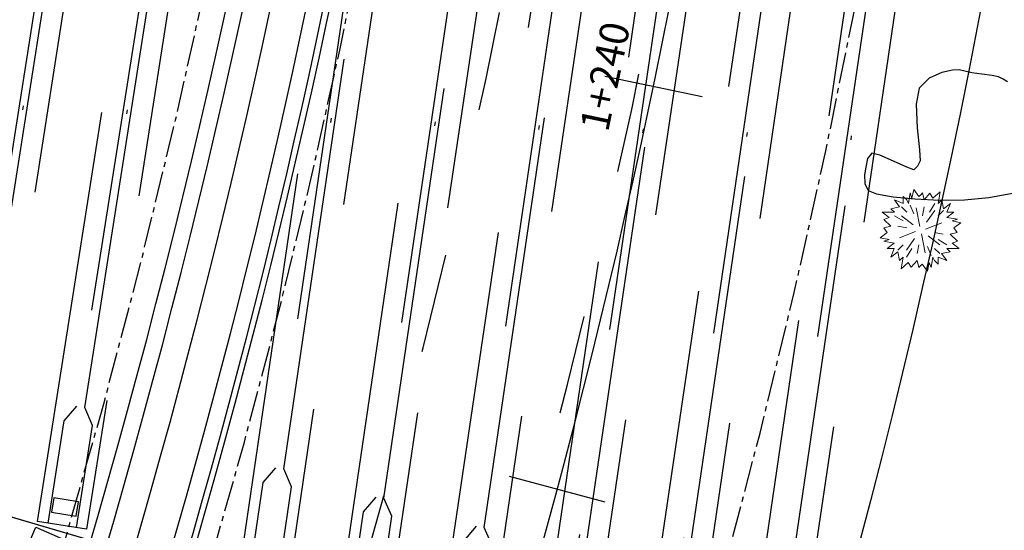
# Model space of a CAD drawing. Units: metres. Extents: x 267212 to 281926, y 8663308 to 8668514.
# Drawn here: x 269790 to 269814, y 8666035 to 8666047 of the extents above; entities that cross this region are included whole.
import ezdxf

# ---------------------------------------------------------------- set-up
doc = ezdxf.new("R2010")
doc.units = ezdxf.units.M
for name, pattern in [('ACAD_ISO03W100', [30, 12, -18]), ('CENTER2', [1.125, 0.75, -0.125, 0.125, -0.125]), ('DASHDOT', [25.4, 12.7, -6.35, 0, -6.35]), ('DASHED', [0.75, 0.5, -0.25])]:
    doc.linetypes.add(name, pattern=pattern)
for name, color, linetype in [('0 EJE MUROS STAROSA', 252, 'Continuous'), ('0 SANTA ROSA', 252, 'Continuous'), ('00_Árboles', 7, 'Continuous'), ('01_PTO', 7, 'Continuous'), ('04_ALI', 7, 'Continuous'), ('05_PERF', 7, 'Continuous'), ('bordes', 7, 'Continuous'), ('C-ROAD-CNTR', 1, 'CENTER2'), ('C-ROAD-STAN-MAJR', 11, 'Continuous'), ('C-ROAD-STAN-MINR', 11, 'Continuous'), ('ENCOFRADO', 3, 'Continuous'), ('Muros Medio Jersey', 2, 'Continuous'), ('Señalizacion', 252, 'Continuous')]:
    doc.layers.add(name, color=color, linetype=linetype)
for name, color, linetype, true_color in [('02_TIN Mn', 7, 'Continuous', 0x757500), ('Borde de pista proy', 7, 'Continuous', 0xb3b3b3), ('SOMBRA DE LOSA', 7, 'Continuous', 0x87c4c4), ('SOMBRA NUBE', 7, 'Continuous', 0xb3b3b3)]:
    doc.layers.add(name, color=color, linetype=linetype, true_color=true_color)
doc.layers.add('PLANTAS', color=64, linetype='Continuous', lineweight=5)
doc.styles.add('DATOS-02', font='romand.shx')

# ---------------------------------------------------------------- blocks, each defined once
blk = doc.blocks.new('ARBUST~5')
at = {"layer": 'PLANTAS'}
for p, q in [((-0.04871503003803923, 0.1843103827868759), (-0.03871503003804833, 0.2343103827868731)), ((-0.03871503003804833, 0.2343103827868731), (-0.008715030038047189, 0.194310382786874)), ((-0.1487150300380335, 0.1743103827868779), (-0.0987150300380506, 0.1543103827868748)), ((-0.1187150300380324, 0.1343103827868717), (-0.1487150300380335, 0.1743103827868779)), ((-0.0987150300380506, 0.1543103827868748), (-0.0987150300380506, 0.194310382786874)), ((-0.0987150300380506, 0.194310382786874), (-0.07871503003804037, 0.1743103827868779)), ((-0.07871503003804037, 0.1743103827868779), (-0.06871503003804946, 0.1543103827868748)), ((-0.06871503003804946, 0.1543103827868748), (-0.05871503003805856, 0.21431038278687)), ((-0.05871503003805856, 0.21431038278687), (-0.04871503003803923, 0.1843103827868759)), ((-0.008715030038047189, 0.194310382786874), (0.001284969961943716, 0.2043103827868791)), ((0.001284969961943716, 0.2043103827868791), (0.01128496996196304, 0.21431038278687)), ((0.01128496996196304, 0.21431038278687), (0.02128496996195395, 0.1743103827868779)), ((0.02128496996195395, 0.1743103827868779), (0.05440996996196645, 0.2124353827868717)), ((0.07128496996196532, 0.1843103827868759), (0.05440996996196645, 0.2124353827868717)), ((0.07128496996196532, 0.1843103827868759), (0.1119099699619426, 0.2211853827868779)), ((0.1012849699619665, 0.1543103827868748), (0.1119099699619426, 0.2211853827868779)), ((0.1012849699619665, 0.1543103827868748), (0.1212849699619483, 0.1743103827868779)), ((0.1212849699619483, 0.1743103827868779), (0.1312849699619676, 0.1243103827868737)), ((-0.1687150300380438, 0.1243103827868737), (-0.1187150300380324, 0.1343103827868717)), ((-0.1487150300380335, 0.1043103827868705), (-0.1687150300380438, 0.1243103827868737)), ((-0.1087150300380415, 0.1343103827868717), (-0.07871503003804037, 0.1043103827868705)), ((-0.05871503003805856, 0.1443103827868768), (-0.03871503003804833, 0.09431038278687964)), ((-0.02434003003804719, 0.1293103827868762), (-0.003715030038051736, 0.02243538278687396)), ((0.01128496996196304, 0.08431038278687453), (0.02128496996195395, 0.1343103827868717)), ((0.08128496996195622, 0.1143103827868757), (0.03503496996194144, 0.04743538278687964)), ((0.08128496996195622, 0.1543103827868748), (0.05128496996195508, 0.1043103827868705)), ((0.1312849699619676, 0.1143103827868757), (0.1012849699619665, 0.08431038278687453)), ((0.1312849699619676, 0.1243103827868737), (0.1712849699619596, 0.1543103827868748)), ((0.1712849699619596, 0.1543103827868748), (0.1512849699619494, 0.1043103827868705)), ((-0.1787150300380347, 0.07431038278686941), (-0.2187150300380551, 0.1043103827868705)), ((-0.1487150300380335, 0.1043103827868705), (-0.2180900300380415, 0.1043103827868705)), ((-0.1687150300380438, 0.02431038278687225), (-0.2099650300380347, 0.06306038278687964)), ((-0.1787150300380347, 0.07431038278686941), (-0.2093400300380495, 0.06306038278687964)), ((-0.1487150300380335, 0.08431038278687453), (-0.0987150300380506, 0.05431038278687339)), ((-0.1087150300380415, 0.08431038278687453), (-0.04246503003804492, 0.03243538278687907)), ((0.1912849699619414, 0.1043103827868705), (0.1512849699619494, 0.07431038278686941)), ((0.1512849699619494, 0.1043103827868705), (0.1912849699619414, 0.1043103827868705)), ((0.1512849699619494, 0.07431038278686941), (0.2112849699619517, 0.0643103827868785)), ((0.2112849699619517, 0.0643103827868785), (0.1812849699619505, 0.05431038278687339)), ((-0.2087150300380358, 0.01431038278687424), (-0.1687150300380438, 0.02431038278687225)), ((-0.1893400300380392, -0.0119396172131232), (-0.2087150300380358, 0.01431038278687424)), ((-0.07871503003804037, 0.01431038278687424), (-0.1287150300380517, 0.02431038278687225)), ((0.1212849699619483, 0.04431038278687538), (0.02940996996196077, 0.00743538278687339)), ((0.1812849699619505, 0.05431038278687339), (0.2312849699619619, 0.04431038278687538)), ((0.2312849699619619, 0.04431038278687538), (0.1912849699619414, 0.01431038278687424)), ((0.1912849699619414, 0.01431038278687424), (0.2100349699619528, -0.0119396172131232)), ((-0.2293400300380313, -0.04193961721312434), (-0.1893400300380392, -0.0119396172131232)), ((-0.1793400300380483, -0.05193961721312945), (-0.2293400300380313, -0.04193961721312434)), ((-0.2093400300380495, -0.06193961721312036), (-0.1793400300380483, -0.05193961721312945)), ((-0.1193400300380461, -0.04193961721312434), (-0.02746503003805856, -0.005064617213129452)), ((-0.07934003003805401, -0.1119396172131246), (-0.03309003003803923, -0.04506461721312149)), ((0.0262849699619494, -0.1269396172131252), (0.005659969961953948, -0.02006461721313002)), ((0.1106599699619437, -0.08193961721313059), (0.04440996996194713, -0.03006461721312093)), ((0.08065996996194258, -0.0119396172131232), (0.1306599699619539, -0.02193961721312832)), ((0.1506599699619642, -0.08193961721313059), (0.1006599699619528, -0.05193961721312945)), ((0.2106599699619665, -0.0119396172131232), (0.170659969961946, -0.02193961721312832)), ((0.170659969961946, -0.02193961721312832), (0.2119099699619653, -0.06068961721312149)), ((-0.1493400300380472, -0.07193961721312547), (-0.2093400300380495, -0.06193961721312036)), ((-0.1893400300380392, -0.1019396172131266), (-0.1493400300380472, -0.07193961721312547)), ((-0.1493400300380472, -0.1019396172131266), (-0.1893400300380392, -0.1019396172131266)), ((-0.1693400300380574, -0.1519396172131238), (-0.1493400300380472, -0.1019396172131266)), ((-0.129340030038037, -0.1119396172131246), (-0.09934003003803582, -0.08193961721313059)), ((-0.07934003003805401, -0.1519396172131238), (-0.04934003003805287, -0.1019396172131266)), ((-0.00934003003803241, -0.08193961721313059), (-0.01934003003805174, -0.1319396172131277)), ((0.06065996996196077, -0.1419396172131258), (0.04065996996195054, -0.0919396172131215)), ((0.1106599699619437, -0.1319396172131277), (0.08065996996194258, -0.1019396172131266)), ((0.1506599699619642, -0.1019396172131266), (0.2200349699619437, -0.1019396172131266)), ((0.1506599699619642, -0.1019396172131266), (0.170659969961946, -0.1219396172131226)), ((0.1806599699619653, -0.07193961721312547), (0.2112849699619517, -0.06068961721312149)), ((0.1806599699619653, -0.07193961721312547), (0.2206599699619574, -0.1019396172131266)), ((-0.129340030038037, -0.1219396172131226), (-0.1693400300380574, -0.1519396172131238)), ((-0.1193400300380461, -0.1719396172131269), (-0.129340030038037, -0.1219396172131226)), ((-0.09934003003803582, -0.1519396172131238), (-0.1193400300380461, -0.1719396172131269)), ((-0.09934003003803582, -0.1519396172131238), (-0.1099650300380404, -0.2188146172131269)), ((0.07065996996195167, -0.1519396172131238), (0.06065996996196077, -0.211939617213126)), ((0.08065996996194258, -0.1719396172131269), (0.07065996996195167, -0.1519396172131238)), ((0.1506599699619642, -0.1719396172131269), (0.1006599699619528, -0.1519396172131238)), ((0.1006599699619528, -0.1519396172131238), (0.1006599699619528, -0.19193961721313)), ((0.170659969961946, -0.1219396172131226), (0.120659969961963, -0.1319396172131277)), ((0.120659969961963, -0.1319396172131277), (0.1506599699619642, -0.1719396172131269)), ((-0.06934003003803468, -0.1819396172131249), (-0.1099650300380404, -0.2188146172131269)), ((-0.06934003003803468, -0.1819396172131249), (-0.05246503003803582, -0.2100646172131277)), ((-0.01934003003805174, -0.1719396172131269), (-0.05246503003803582, -0.2100646172131277)), ((-0.00934003003803241, -0.211939617213126), (-0.01934003003805174, -0.1719396172131269)), ((0.0006599699619584953, -0.2019396172131209), (-0.00934003003803241, -0.211939617213126)), ((0.0106599699619494, -0.19193961721313), (0.0006599699619584953, -0.2019396172131209)), ((0.04065996996195054, -0.2319396172131221), (0.0106599699619494, -0.19193961721313)), ((0.05065996996194144, -0.1819396172131249), (0.04065996996195054, -0.2319396172131221)), ((0.06065996996196077, -0.211939617213126), (0.05065996996194144, -0.1819396172131249)), ((0.1006599699619528, -0.19193961721313), (0.08065996996194258, -0.1719396172131269))]:
    blk.add_line(p, q, dxfattribs=at)
blk = doc.blocks.new('AeccTickLine')
at = {"color": 3}
blk.add_line((0, -2), (0, 2), dxfattribs=at)
blk = doc.blocks.new('VIA_VIADUCTO')
at = {"color": 1, "flags": 128}
blk.add_lwpolyline([(187.6145088557073, -2028.83193030332, -0.09087822356349533), (167.6511381236296, -2093.721381242482, -0.09087822356349533)], format="xyb", dxfattribs=at)
at = {"color": 4, "flags": 128}
for points in [[(191.3884390270748, -2029.27628496082, -0.09035340261780306), (171.206451975559, -2095.120158802772, -0.09035340261780306)], [(191.7856948345872, -2029.323059135294, -0.09087822356349508), (171.3770583982523, -2095.659813110553, -0.09087822356349508)]]:
    blk.add_lwpolyline(points, format="xyb", dxfattribs=at)
at = {"layer": 'bordes', "color": 4}
for points in [[(158.0398104191991, -2076.815692896023, 0.07615580360641892), (171.7491398714483, -2026.747315814719, 0.00203561353922504)], [(158.4051633836934, -2076.978533957154, 0.0761558036045271), (172.1464866035967, -2026.79331118986, 0.002035613539000947)], [(-596.286838293541, -3298.23870415115), (-336.6303433659486, -2827.913037421182, 0.05051606807815331), (-305.6336288073799, -2755.306624965742), (-302.8929025557591, -2747.64079037495), (-300.3050463275285, -2739.896955834702), (-300.2737059423234, -2739.800135847181), (-299.217470412259, -2736.647152373567), (-298.104325286462, -2733.499141944572, -0.07526997581815636), (-272.3941467841505, -2679.489472171292), (-270.6526003975887, -2676.640599075705), (-268.8713115052087, -2673.832762137055), (-260.1067779919249, -2660.323655374348), (115.0050585118006, -2143.29858445935, 0.0006956742859831535), (120.8828247248312, -2135.173367185518, 0.001387659923223518), (123.8139790741843, -2131.085684707388, 0.002781446014814304), (128.6633568528341, -2124.202439552173, 0.003468575130110375), (132.4844662193209, -2118.632123319432, 0.004867204674132787), (136.9792076253798, -2111.839771231636, 0.005549557391747464), (140.7980075042578, -2105.799112157896, 0.006952969389998079), (144.933354165405, -2098.880603132769, 0.007630624096269982), (148.5175574891618, -2092.466525468975, 0.009038758926008259), (152.2029464596417, -2085.32206915319, 0.009711792494032577), (155.3825968429446, -2078.545900657773, 0.07616477309219806), (170.3423993228935, -2023.91444934532, 0.009711792504200137)], [(-595.9366596581842, -3298.43203010248), (-336.2801647307933, -2828.106363372877, 0.05051084761821633), (-305.2542296317406, -2755.433600926772), (-302.5148476277827, -2747.771526206285), (-299.9250700232224, -2740.021942188963), (-299.8937746611191, -2739.925261292607), (-298.8392434854759, -2736.777365509421), (-297.7241484265542, -2733.623840607703, -0.07529309242234251), (-272.0576503859484, -2679.70593088679), (-270.3130532750511, -2676.852067325264), (-268.5346386902384, -2674.04876114428), (-259.7768901909585, -2660.550112379715), (115.3288227218436, -2143.533481748775, 0.0006956742860020848), (121.2072413294809, -2135.407362626866, 0.001387659923367377), (124.13968949829, -2131.317875834182, 0.002781446014790229), (128.991630366887, -2124.43099260889, 0.00346857513001974), (132.8158790377784, -2118.856099978089, 0.004867204674410881), (137.3149178893655, -2112.057253686711, 0.005549557391514423), (141.1384623402846, -2106.009089548141, 0.006952969390658184), (145.279516361712, -2099.081032007933, 0.007630624095867276), (148.8696749790106, -2092.656297104433, 0.009038758925468236), (152.5616933642887, -2085.49898907356, 0.009711792495004267), (155.7479439995368, -2078.708754749969, 0.07616477309393098), (170.7397460546927, -2023.960444722325, 0.009711792503080815)]]:
    blk.add_lwpolyline(points, format="xyb", dxfattribs=at)
at = {"layer": 'C-ROAD-CNTR', "color": 0, "linetype": 'CENTER2', "lineweight": -3, "flags": 128}
for points in [[(-807.0546630636672, -3678.769039928913), (-337.1556113186525, -2827.623048493639, 0.05052391379273913), (-306.2027302040951, -2755.11616839096), (-303.4599849476945, -2747.444686625153), (-300.8750107839005, -2739.709476301447), (-300.8436028640135, -2739.612447679043), (-299.7848108024918, -2736.451832666993), (-298.674584837514, -2733.312077719718, -0.07523543093446844), (-272.8989003599854, -2679.164798785001), (-271.1619210814824, -2676.323396699503), (-269.3763207277516, -2673.508763624355), (-260.6016096933163, -2659.983969865367), (114.5194121967652, -2142.946238525212), (115.9408350486192, -2140.986761491746), (117.3630364782875, -2139.02442147024), (118.7851620485308, -2137.058600667864), (120.2063527919818, -2135.088681390509), (121.625744406716, -2133.114047182724), (123.0424664542661, -2131.134083950892), (124.4556415629922, -2129.148181129247), (125.8643846383202, -2127.155732832849), (127.2678020851454, -2125.156139047816), (128.6649910411215, -2123.148806830868), (130.0550386270043, -2121.133151531219), (131.4370212146896, -2119.108598029241), (132.8100037169643, -2117.074582003057), (134.173038900597, -2115.030551228672), (135.5251667274279, -2112.975966878235), (136.8654137247358, -2110.91030488722), (138.1927923889598, -2108.833057297394), (139.506300626439, -2106.743733691052), (140.8049212329206, -2104.641862589866), (142.0876214168384, -2102.526992950588), (143.3533523685765, -2100.398695634678), (144.6010488801403, -2098.256564952433), (145.8296290184953, -2096.100220218301), (147.0379938567639, -2093.929307343438), (148.225027265551, -2091.743500472978), (149.3895957712666, -2089.54250363633), (150.5305484816781, -2087.326052449644), (151.6467170871329, -2085.093915838748), (152.7369159371592, -2082.845897799358), (153.7999421998975, -2080.581839183345), (154.8345761080272, -2078.301619520411, 0.07616477309083475), (169.7463792252238, -2023.845456279814), (170.0177672845311, -2021.356236008927), (170.2564904764295, -2018.866457406431), (170.4636597788776, -2016.376638231799), (170.640391300316, -2013.887254338712), (170.7878051422886, -2011.398741105571), (170.9070243511233, -2008.911494906992), (170.9991739555844, -2006.425874572247), (171.0653800869477, -2003.942202886567), (171.106769179285, -2001.460768077523), (171.1244672453031, -1998.981825314462), (171.1195992263383, -1996.505598222837), (171.0932884108042, -1994.032280391082), (171.046655920276, -1991.562036879361), (170.9808202579152, -1989.095005728304), (170.8968969170819, -1986.63129946962), (170.7959980460582, -1984.171006621793), (170.6792321658577, -1981.714193191379), (170.5477039380348, -1979.26090416126), (170.4025139784208, -1976.81116499193), (170.2447587140487, -1974.364983059466), (170.0755302804755, -1971.922349171713), (169.8959164540865, -1969.48323899135), (169.7070006196736, -1967.047614501789), (169.5098617662443, -1964.615425460041), (169.305574510654, -1962.186610806733), (169.0952091448125, -1959.761100104079), (168.8798317027977, -1957.338814947754), (168.6605040462455, -1954.919670375064), (168.4382839633618, -1952.503576254472), (168.2142252796912, -1950.090438676998), (167.9893779763952, -1947.680161334574), (106.8041072643246, -1292.309607230127), (106.1114892863552, -1281.125565906987), (105.9703342712601, -1278.755732608959), (105.8386857872247, -1276.385652514175, -0.01158179693219349), (104.1384429012542, -1248.965345324948), (103.9762869690894, -1246.59715689905), (103.8235952348332, -1244.22803895548), (103.129248766927, -1233.044104810804), (92.92342846427346, -901.4124961383641, 0.0320793987912549), (85.55761974136112, -824.0304755810648), (48.90783966018353, -595.5306574329734), (47.47969120071502, -584.4165721368045), (47.18266936729196, -582.0611926279962), (46.89511713548563, -579.7049403749406, -0.0230056784463993), (41.17599610117031, -525.4557709209621), (40.96725647448329, -523.0912792552263), (40.76796084921807, -520.7256774753332), (39.82907552004326, -509.2591296583414), (13.782034483389, 0.7039357218891382)], [(-254.5063008742708, -2676.181795711912), (-254.353996042395, -2675.968120379373), (-253.6642319745151, -2675.004659190774), (-252.9719919141498, -2674.041367251426), (-252.277560083603, -2673.07804425247), (-251.5812207413255, -2672.114487932995), (-250.8832583586336, -2671.150494333357), (-250.1839577988139, -2670.185858050361), (-249.4836044984404, -2669.220372501761), (129.8088252815651, -2146.393860790879), (131.2299236845574, -2144.434684040025), (132.6512918916414, -2142.473346563056), (134.072076814191, -2140.509231584147), (135.4914217494661, -2138.541723094881), (136.908465579676, -2136.570206968114), (138.3223419755814, -2134.594072094187), (139.7321786054526, -2132.612711526453), (141.1370963540976, -2130.625523619354), (142.5362085531815, -2128.631913224235), (143.9286202257499, -2126.631292844191), (145.3134273480391, -2124.623083870858), (146.6897161299712, -2122.60671777837), (148.0565623192233, -2120.581637389958), (149.4130305290455, -2118.547298129648), (150.7581735955901, -2116.503169320524), (152.0910319647519, -2114.448735497892), (153.410633114283, -2112.383497748524), (154.71599101217, -2110.3069750797), (156.0061056157574, -2108.218705821782), (157.2799624143518, -2106.118249043822), (158.5365320184501, -2104.00518601574), (159.774769799842, -2101.879121694714), (160.9936155853211, -2099.739686222747), (162.1919934073812, -2097.586536504328), (163.3688113173121, -2095.419357752427), (164.522961261624, -2093.237865114585), (165.6533190286136, -2091.041805298999), (166.7587442665244, -2088.830958252773), (167.8380805795314, -2086.605138843879), (168.8901557030622, -2084.364198587835), (169.9137817652081, -2082.108027398586, 0.07615580361697512), (184.6629086732864, -2028.242165418342), (184.9314293041825, -2025.779237197712), (185.1677100813249, -2023.314922548831), (185.3728292630403, -2020.849731875584), (185.5478712380864, -2018.384134599939), (185.6939254100434, -2015.918560516089), (185.81208516896, -2013.453401193023), (185.9034469455946, -2010.989011377096), (185.9691093461006, -2008.525710426271), (186.0101723653497, -2006.063783740625), (186.0277366731898, -2003.603484204039), (186.0229029736365, -2001.14503364265), (185.9967714304803, -1998.688624279574), (185.9504411595408, -1996.234420193359), (185.885009782156, -1993.782558785751), (185.8015730367624, -1991.333152232692), (185.7012244469952, -1988.88628895022), (185.5850550408941, -1986.4420350492), (185.4541531199939, -1984.000435793772), (185.3096040733508, -1981.56151705049), (185.1524902347592, -1979.125286707655), (184.9838907794328, -1976.691736159846), (184.8048816556111, -1974.260841695592), (184.6165355513222, -1971.832565946504), (184.4199218890863, -1969.406859302893), (184.216106848151, -1966.983661321923), (184.0061534108245, -1964.562902133912), (183.7911214283085, -1962.144503839314), (183.5720677050995, -1959.728381911293), (183.3500460970681, -1957.314446566626), (183.1261076214141, -1954.902604151517), (182.9013005747111, -1952.492758512497), (121.1892807719414, -1291.480064736679), (120.4966627940303, -1280.296023411676), (120.3547800668748, -1277.918223286048), (120.222435743839, -1275.54017351754, -0.01158179691866665), (118.5164594478556, -1248.027401972562), (118.354009463219, -1245.651218956336), (118.201055657235, -1243.274105312303), (117.5067091893288, -1232.090171167627), (107.2842152162339, -899.9167622346431, 0.03207939879460203), (99.9427000565338, -822.7899594139308), (63.25846118154004, -594.0753015615046), (61.83031272201333, -582.9612162653357), (61.53203973901691, -580.5979352034628), (61.24326797371032, -578.2337764557451, -0.0230083072325679), (55.50449246814242, -523.7954293750226), (55.30177228647517, -521.4225932471454), (55.10853080835659, -519.048696955666), (54.07690254691988, -506.0169816575944), (28.33744397468399, -1.971948901191354)], [(-263.2978516234066, -2669.91002215141), (-262.7819435694255, -2669.18687723577), (-261.6427565062186, -2667.600584283471), (-260.5027811413165, -2666.021012997255), (-259.3632706091739, -2664.447268640622), (-258.2254643855267, -2662.878457512707), (121.0669653944788, -2140.051945801824), (121.7700757034472, -2139.082724234089), (122.4726837273338, -2138.113978493959), (123.1746866781032, -2137.145634079352), (123.8759818957187, -2136.177616674453), (124.5764668243355, -2135.209852196276), (125.2760389891919, -2134.242266807705), (125.9745959732099, -2133.274786973372), (126.6720353934797, -2132.307339474559), (127.368254878791, -2131.339851452038), (128.0631520461757, -2130.372250432149), (128.756624478905, -2129.404464362189), (129.4485697034979, -2128.43642164208), (130.1388851681259, -2127.468051165342), (130.8274682202027, -2126.499282326549), (131.5142160851974, -2125.530045090243), (132.1990258449223, -2124.560269990936), (132.8817944167531, -2123.589888185263), (133.5624185329652, -2122.618831479922), (134.24079472007, -2121.647032365203), (134.9168192791403, -2120.674424041063), (135.5903882661369, -2119.700940456241), (136.2613974724663, -2118.726516347378), (136.9297424065298, -2117.751087257639), (137.5953182749799, -2116.774589590728), (138.2580199652584, -2115.796960622072), (138.9177420275519, -2114.818138549104), (139.5743786584353, -2113.838062515482), (140.227823683992, -2112.856672652066), (140.8779705440975, -2111.873910112306), (141.5247122768196, -2110.889717092738), (142.1679415041581, -2109.904036754742), (147.6323176279548, -2100.040056828409), (152.6368699662853, -2090.039758199826), (152.8558091837331, -2089.631821837276), (153.0738090453669, -2089.223529301584), (153.2908620793023, -2088.814879050478), (153.5069608005579, -2088.405869591981), (153.7220977110555, -2087.996499484405), (153.9362652995042, -2087.586767338216), (154.1494560413994, -2087.176671810448), (154.3616623992566, -2086.766211610287), (154.5728768226109, -2086.355385493487), (154.7830917481333, -2085.94419227913), (154.992299599282, -2085.532630823553), (155.2004927870585, -2085.120700042695), (155.4076637096005, -2084.708398908377), (155.61380475224, -2084.295726437122), (155.8189082878525, -2083.882681701332), (156.0229666768573, -2083.469263833016), (156.2259722669842, -2083.055472010747), (156.4279173940304, -2082.641305470839), (156.6287943811622, -2082.226763505489), (156.8285955399042, -2081.811845462769), (157.0273131691501, -2081.396550742909), (157.2249395565013, -2080.980878802016), (157.4214669773937, -2080.564829161391), (157.6168876956217, -2080.148401388898), (157.8111939636292, -2079.731595117599), (158.0043780224514, -2079.314410030842), (158.1964321017149, -2078.896845877171), (158.3873484198702, -2078.478902457282), (158.5771191846579, -2078.060579637066), (158.7657365928171, -2077.641877342016), (158.9531928303768, -2077.22279554978, 0.07615580361133159), (172.7425067018485, -2026.862304251641), (172.7946597511764, -2026.406464656815), (172.84562173835, -2025.950360413641), (172.8953993837931, -2025.493995474651), (172.9439994289423, -2025.037373745814), (172.9914286365383, -2024.58049906604), (173.0376937895198, -2024.1233752314), (173.0828016913147, -2023.66600597091), (173.1267591651413, -2023.208394961432), (173.1695730540669, -2022.750545825809), (173.211250220018, -2022.292462132871), (173.2517975443043, -2021.834147388116), (173.2912219265709, -2021.375605056062), (173.3295302849729, -2020.916838530451), (173.3667295556515, -2020.457851171494), (173.4028266925598, -2019.998646263033), (173.4378286668798, -2019.539227057248), (173.4717424671981, -2019.079596733674), (173.5045750988065, -2018.619758434594), (173.5363335835864, -2018.159715238959), (173.5670249597752, -2017.699470181018), (173.5966562816757, -2017.239026241004), (173.6252346191905, -2016.778386343271), (173.6527670579962, -2016.317553365603), (173.6792606986128, -2015.856530131772), (173.7047226569848, -2015.395319420844), (173.7291600632598, -2014.933923952281), (173.7525800626609, -2014.47234640643), (173.7749898141483, -2014.010589402169), (173.7963964908267, -2013.548655515537), (173.8168072796543, -2013.086547277868), (173.836229180044, -2012.624267244712), (174.6246251487173, -2001.469925418496), (174.9478419392835, -1990.198620811105), (174.8964891593787, -1989.022437848151), (174.8413531893748, -1987.845744922757), (174.7825554152369, -1986.668547945097), (174.720217419148, -1985.49085168913), (174.6544609747943, -1984.312659807503), (174.5854080426507, -1983.133974876255), (174.5131807661382, -1981.95479844138), (174.4379014687729, -1980.775131046772), (174.3596926511964, -1979.59497226961), (174.278676988557, -1978.414320768788), (174.1949773294036, -1977.23317432031), (174.1087166938232, -1976.051529847085), (174.0200182730914, -1974.869383467361), (173.929005428683, -1973.686730531976), (173.8358016928541, -1972.503565654159), (173.7405307683512, -1971.319882757962), (173.6433165297494, -1970.135675109923), (173.54428302421, -1968.950935369357), (173.4435544728185, -1967.765655612573), (173.3412552726222, -1966.579827381298), (173.2375099980854, -1965.393441719934), (173.1324434038252, -1964.206489210948), (173.0261804270558, -1963.018960023299), (172.9188461898011, -1961.830843940377), (172.8105660023866, -1960.642130408436), (172.7014653664082, -1959.452808573842), (172.591669977759, -1958.262867318466), (172.4813057300053, -1957.07229530625), (172.3704987183446, -1955.881081018597), (172.259375242691, -1954.689212795347), (172.1480618116912, -1953.496678881347), (109.3949406977626, -1281.332515163347, -0.01558254096432574), (107.0563329259166, -1243.617114411667), (96.83383787533967, -911.4436704665422), (96.13949140743352, -900.2597363218665), (95.9867996731773, -897.8906183782965), (95.82464374101255, -895.5224299505353, 0.02807577482462079), (89.5179869349231, -829.2674042005092), (89.222690258699, -826.9123623464257), (88.91793378797593, -824.5582551751286), (87.20953122136416, -811.5978839937598), (50.82102553464938, -584.727029286325, -0.02701081446479048), (43.95738392457133, -519.6181390993297), (17.55149815499317, -2.522741761058569)]]:
    blk.add_lwpolyline(points, format="xyb", dxfattribs=at)
blk = doc.blocks.new('*U78')
at = {"layer": 'SOMBRA DE LOSA', "linetype": 'DASHDOT', "lineweight": -3, "ltscale": 2}
for p, q in [((17.16383542814514, 43.33431873918448), (9.744340357562244, -4.039610796962947)), ((19.67965666806759, 43.24075358848857), (12.17574958358722, -4.672149521562272))]:
    blk.add_line(p, q, dxfattribs=at)
at = {"layer": 'SOMBRA DE LOSA', "linetype": 'DASHED', "lineweight": -3, "ltscale": 20}
for points in [[(10.37361677852766, -3.899381049121728), (9.188068638480512, -3.713704959349901), (16.55336741358014, 43.31412520740163), (17.73891555575571, 43.12844911918181), (10.37361712816812, -3.899381103881101)], [(16.80035661183635, 43.2754426694972), (16.41353147153513, 40.80555074192635), (16.59862851988041, 40.37168561687086), (10.13076419503892, -0.925995207939186), (9.821882788262208, -1.282495462877674), (9.4350576069893, -3.752387459445727)], [(10.12662736467835, -3.86069847933726), (10.51345254158344, -1.390806474543734), (10.32835540484481, -0.9569416731222045), (16.79621979247548, 40.34073911922982), (17.10510122980059, 40.69723972571524), (17.49056368952207, 43.1584309156075)], [(12.80502600455264, -4.531919773721054), (11.61947786450549, -4.346243683949226), (19.0691886535026, 43.22056005670572), (20.25473679567817, 43.03488396848591), (12.80502635419309, -4.531919828480427)], [(19.3161778517588, 43.18187751880129), (18.92935271145759, 40.71198559123043), (19.11444975980287, 40.27812046617494), (12.5621734210639, -1.558533932538511), (12.25329201428718, -1.915034187477), (11.86646683301427, -4.384926184045052)], [(12.55803659070332, -4.493237203936586), (12.94486176760842, -2.023345199143059), (12.75976463086979, -1.58948039772153), (19.31204103239793, 40.24717396853391), (19.62092246972304, 40.60367457501933), (20.00638492944452, 43.06486576491159)]]:
    blk.add_lwpolyline(points, dxfattribs=at)
at = {"layer": 'SOMBRA DE LOSA', "lineweight": -3}
blk.add_lwpolyline([(12.60534503142054, -3.868027406849618), (12.01257092790945, -3.77518956976366), (11.95841552124664, -4.120974461955945), (12.55118962475773, -4.213812299041904)], close=True, dxfattribs=at)
blk = doc.blocks.new('*U79')
at = {"layer": 'SOMBRA DE LOSA', "linetype": 'DASHED', "lineweight": -3, "ltscale": 20}
blk.add_lwpolyline([(12.80502600472438, -4.531919772624478), (11.61947786467723, -4.346243682852651), (19.04207030194529, 43.04740846154336), (20.22761844412086, 42.86173237332354), (12.80502635436483, -4.531919827383851)], dxfattribs=at)
blk = doc.blocks.new('viaductoo')
at = {"layer": 'ENCOFRADO'}
for q in [(268808.4858022428, 8666030.094855608), (268808.4858022428, 8666030.094855608), (268816.6195106551, 8666027.717171753)]:
    blk.add_line((268776.5009985758, 8666039.444803681), q, dxfattribs=at)
at = {"layer": 'SOMBRA DE LOSA', "color": 40, "linetype": 'DASHDOT', "lineweight": -3, "ltscale": 2}
for p, q in [((268803.4001638041, 8666082.787495842), (268796.1388733188, 8666033.538269814)), ((268805.9145678893, 8666082.701904254), (268798.5614645358, 8666032.829949604)), ((268808.4290739298, 8666082.61695694), (268800.9842662397, 8666032.123042924)), ((268810.9435964928, 8666082.532171482), (268803.4066947475, 8666031.413615976)), ((268813.4581267371, 8666082.447385762), (268805.8292982718, 8666030.70536834)), ((268815.9726536523, 8666082.362603642), (268808.2519098387, 8666029.997179113))]:
    blk.add_line(p, q, dxfattribs=at)
at = {"layer": 'SOMBRA DE LOSA', "color": 40, "linetype": 'DASHED', "lineweight": -3, "ltscale": 20}
for points in [[(268796.766866789, 8666033.684137555), (268795.5797011024, 8666033.859173652), (268802.7899014455, 8666082.761828173), (268803.9770671342, 8666082.586792076), (268796.7668671391, 8666033.684137503)], [(268803.0372276328, 8666082.725362299), (268802.6725691434, 8666080.252100484), (268802.8615498438, 8666079.819912842), (268796.4973573203, 8666036.655225804), (268796.1916855894, 8666036.2959697), (268795.8270270596, 8666033.822707815)], [(268796.5195403858, 8666033.720603457), (268796.8841989111, 8666036.19386535), (268796.6952181252, 8666036.626052668), (268803.0594107118, 8666079.790739674), (268803.3650824701, 8666080.14999613), (268803.7284563659, 8666082.614545338)], [(268799.1894580059, 8666032.975817345), (268798.0022923194, 8666033.150853442), (268805.3043055307, 8666082.676236585), (268806.4914712194, 8666082.501200488), (268799.189458356, 8666032.975817293)], [(268805.551631718, 8666082.63977071), (268805.1869732286, 8666080.166508896), (268805.375953929, 8666079.734321252), (268798.9199485373, 8666035.946905594), (268798.6142768064, 8666035.58764949), (268798.2496182765, 8666033.114387605)], [(268798.9421316027, 8666033.012283249), (268799.3067901281, 8666035.485545142), (268799.1178093422, 8666035.91773246), (268805.573814797, 8666079.705148086), (268805.8794865553, 8666080.064404542), (268806.242860451, 8666082.528953748)], [(268801.6122597098, 8666032.268910665), (268800.4250940232, 8666032.443946762), (268807.8188115712, 8666082.59128927), (268809.0059772599, 8666082.416253174), (268801.6122600599, 8666032.268910613)], [(268808.0661377585, 8666082.554823397), (268807.7014792691, 8666080.081561582), (268807.8904599695, 8666079.64937394), (268801.3427502412, 8666035.239998914), (268801.0370785103, 8666034.880742809), (268800.6724199805, 8666032.407480925)], [(268801.3649333066, 8666032.305376567), (268801.729591832, 8666034.77863846), (268801.5406110461, 8666035.210825779), (268808.0883208375, 8666079.620200772), (268808.3939925958, 8666079.979457228), (268808.7573664916, 8666082.444006434)], [(268804.0346882176, 8666031.559483714), (268802.8475225311, 8666031.734519811), (268810.3333341343, 8666082.506503813), (268811.5204998229, 8666082.331467716), (268804.0346885677, 8666031.559483664)], [(268810.5806603215, 8666082.470037939), (268810.2160018321, 8666079.996776124), (268810.4049825325, 8666079.56458848), (268803.765178749, 8666034.530571964), (268803.4595070181, 8666034.17131586), (268803.0948484883, 8666031.698053975)], [(268806.457291742, 8666030.85123608), (268805.2701260554, 8666031.026272178), (268812.8478643785, 8666082.42171809), (268814.0350300672, 8666082.246681996), (268806.4572920921, 8666030.851236029)], [(268813.0951905658, 8666082.385252219), (268812.7305320764, 8666079.911990402), (268812.9195127768, 8666079.47980276), (268806.1877822733, 8666033.82232433), (268805.8821105424, 8666033.463068226), (268805.5174520126, 8666030.989806341)], [(268803.7873618145, 8666031.595949618), (268804.1520203399, 8666034.069211511), (268803.9630395539, 8666034.50139883), (268810.6028434005, 8666079.535415314), (268810.9085151588, 8666079.89467177), (268811.2718890546, 8666082.359220976)], [(268806.2099653388, 8666030.887701983), (268806.5746238641, 8666033.360963877), (268806.3856430782, 8666033.793151196), (268813.1173736448, 8666079.450629594), (268813.4230454031, 8666079.80988605), (268813.7864192988, 8666082.274435256)], [(268808.8799033088, 8666030.143046854), (268807.6927376222, 8666030.318082951), (268815.3623912937, 8666082.336935973), (268816.5495569824, 8666082.161899876), (268808.8799036589, 8666030.143046802)], [(268815.6097174811, 8666082.300470099), (268815.2450589916, 8666079.827208284), (268815.434039692, 8666079.395020641), (268808.6103938402, 8666033.114135101), (268808.3047221093, 8666032.754878998), (268807.9400635795, 8666030.281617114)], [(268808.6325769057, 8666030.179512756), (268808.997235431, 8666032.652774649), (268808.8082546451, 8666033.084961968), (268815.6319005601, 8666079.365847474), (268815.9375723184, 8666079.72510393), (268816.3009462141, 8666082.189653138)]]:
    blk.add_lwpolyline(points, dxfattribs=at)
at = {"color": 4}
for name, p, rotation in [('*U78', (268779.1248239388, 8666039.70542291), 359.9851212939332), ('*U79', (268761.3754319036, 8665998.399490796), 345.3233362736347)]:
    blk.add_blockref(name, p, dxfattribs=dict(at, rotation=rotation))
at = {"layer": 'ENCOFRADO', "color": 253, "true_color": 0xb0b0b0}
blk.add_blockref('VIA_VIADUCTO', (268627.977187891, 8668089.838545438), dxfattribs=at)
blk = doc.blocks.new('TIN 023')
at = {"layer": '02_TIN Mn', "linetype": 'Continuous', "lineweight": -3, "elevation": 29}
blk.add_lwpolyline([(259814.2400986547, 8666045.96789686), (259814.1334392717, 8666046.035861274), (259814.0194811321, 8666046.088009434), (259813.8646676647, 8666046.118514296), (259813.6197632286, 8666046.153260289), (259813.3785050167, 8666046.186628763), (259813.208046408, 8666046.225411007), (259813.0720931385, 8666046.25847484), (259812.9092109375, 8666046.253316406), (259812.6513964986, 8666046.191595111), (259812.3451937186, 8666046.056517888), (259812.1009891304, 8666045.817902174), (259812.0343025748, 8666045.42791112), (259812.0576352785, 8666044.85663807), (259812.1091533398, 8666044.326130098), (259812.1270228571, 8666044.058434285), (259812.0667164325, 8666043.928555576), (259811.9738982036, 8666043.845592814), (259811.801031422, 8666043.905576648), (259811.4802675166, 8666044.05412243), (259811.1521275669, 8666044.198047291), (259810.957132653, 8666044.244168367), (259810.8518692, 8666044.117018217), (259810.8100588235, 8666043.906493213), (259810.7837655718, 8666043.720957369), (259810.7866931202, 8666043.513900146), (259810.8690365854, 8666043.34078049), (259811.0720243074, 8666043.261200534), (259811.4713359736, 8666043.192198653), (259812.0023039663, 8666043.140585622), (259812.6002606682, 8666043.113172226), (259813.2005384616, 8666043.11676923), (259813.7897722736, 8666043.175157841), (259814.3590222565, 8666043.281113049)], dxfattribs=at)

msp = doc.modelspace()

# ---------------------------------------------------------------- linework, layer by layer
for points in [[(269332.6258287701, 8665369.879842868, -0.06132414994793534), (269356.3615311367, 8665412.800507963), (269745.2015106363, 8665948.747386765, 0.0006944441526341049), (269751.0615488255, 8665956.848055393, 0.001388890252346152), (269753.9729666527, 8665960.908192893, 0.002777781239794821), (269758.7679954146, 8665967.71418861, 0.003472239703724731), (269762.5336827633, 8665973.203625726, 0.004861139511899506), (269766.9409690253, 8665979.863641957, 0.00555562291628699), (269770.6731652675, 8665985.76715094, 0.006944536348081612), (269774.6943213575, 8665992.494359393, 0.007639057159939976), (269778.1682092244, 8665998.710776787, 0.009027990489417534), (269781.7221958934, 8666005.600133752, 0.00972256111714712), (269784.7785775549, 8666012.113238866, 0.07616477309031036), (269799.1223876599, 8666064.495159997, 0.009722561096216421)], [(269332.6258287701, 8665369.879842868, -0.06132414994793534), (269356.3615311367, 8665412.800507963), (269745.2015106363, 8665948.747386765, 0.0006944441526341049), (269751.0615488255, 8665956.848055393, 0.001388890252346152), (269753.9729666527, 8665960.908192893, 0.002777781239794821), (269758.7679954146, 8665967.71418861, 0.003472239703724731), (269762.5336827633, 8665973.203625726, 0.004861139511899506), (269766.9409690253, 8665979.863641957, 0.00555562291628699), (269770.6731652675, 8665985.76715094, 0.006944536348081612), (269774.6943213575, 8665992.494359393, 0.007639057159939976), (269778.1682092244, 8665998.710776787, 0.009027990489417534), (269781.7221958934, 8666005.600133752, 0.00972256111714712), (269784.7785775549, 8666012.113238866, 0.07616477309031036), (269799.1223876599, 8666064.495159997, 0.009722561096216421)], [(269333.8193227876, 8665369.095076015), (269333.831092986, 8665369.124425361, -0.06163987783570004), (269357.4947058719, 8665411.978367452), (269746.3346853714, 8665947.925246254, 0.0006944441526988087), (269752.1970029081, 8665956.029065756, 0.001388890252016998), (269755.1129531334, 8665960.095523942, 0.002777781239307775), (269759.9169409839, 8665966.914236061, 0.003472239704080939), (269763.6936276241, 8665972.419707414, 0.004861139512941268), (269768.1159364788, 8665979.10242485, 0.005555622916946786), (269771.8647571903, 8665985.032230068, 0.006944536348423379), (269775.9058653787, 8665991.792817459, 0.007639057160659476), (269779.4006204359, 8665998.04657606, 0.0090279904894485), (269782.9777833857, 8666004.980859945, 0.009722561116071464), (269786.0572926004, 8666011.543249538, 0.07616477309002041), (269800.5131012227, 8666064.334176188, 0.009722561096907072)]]:
    msp.add_lwpolyline(points, format="xyb")
at = {"layer": '0 EJE MUROS STAROSA'}
for points in [[(269332.6258287701, 8665369.879842868, -0.06132414994793534), (269356.3615311367, 8665412.800507963), (269745.2015106363, 8665948.747386765, 0.0006944441526341049), (269751.0615488255, 8665956.848055393, 0.001388890252346152), (269753.9729666527, 8665960.908192893, 0.002777781239794821), (269758.7679954146, 8665967.71418861, 0.003472239703724731), (269762.5336827633, 8665973.203625726, 0.004861139511899506), (269766.9409690253, 8665979.863641957, 0.00555562291628699), (269770.6731652675, 8665985.76715094, 0.006944536348081612), (269774.6943213575, 8665992.494359393, 0.007639057159939976), (269778.1682092244, 8665998.710776787, 0.009027990489417534), (269781.7221958934, 8666005.600133752, 0.00972256111714712), (269784.7785775549, 8666012.113238866, 0.07616477309031036), (269799.1223876599, 8666064.495159997, 0.009722561096216421)], [(269333.8193227876, 8665369.095076015), (269333.831092986, 8665369.124425361, -0.06163987783570004), (269357.4947058719, 8665411.978367452), (269746.3346853714, 8665947.925246254, 0.0006944441526988087), (269752.1970029081, 8665956.029065756, 0.001388890252016998), (269755.1129531334, 8665960.095523942, 0.002777781239307775), (269759.9169409839, 8665966.914236061, 0.003472239704080939), (269763.6936276241, 8665972.419707414, 0.004861139512941268), (269768.1159364788, 8665979.10242485, 0.005555622916946786), (269771.8647571903, 8665985.032230068, 0.006944536348423379), (269775.9058653787, 8665991.792817459, 0.007639057160659476), (269779.4006204359, 8665998.04657606, 0.0090279904894485), (269782.9777833857, 8666004.980859945, 0.009722561116071464), (269786.0572926004, 8666011.543249538, 0.07616477309002041), (269800.5131012227, 8666064.334176188, 0.009722561096907072)]]:
    msp.add_lwpolyline(points, format="xyb", dxfattribs=at)
at = {"layer": '01_PTO', "color": 3}
msp.add_lwpolyline([(269368.9944363394, 8665386.789490735), (269372.3816586102, 8665392.479898443), (269765.4376426865, 8665934.237791058, 0.0004999998388709888), (269770.1574912946, 8665940.756969806, 0.001000000380189186), (269772.550024808, 8665944.082557706, 0.002000001352524602), (269776.5229269571, 8665949.675317135, 0.002500006632910356), (269779.7106649304, 8665954.249423979, 0.003500010423761217), (269783.4969800974, 8665959.823861402, 0.00400002492461683), (269786.7863306394, 8665964.826467307, 0.005000034361399475), (269790.4031450779, 8665970.548875462, 0.00550006287267199), (269793.6289121755, 8665975.898088656, 0.006500079243665286), (269797.0251052448, 8665981.848294908, 0.007000126362602476), (269800.07246775, 8665987.538898163, 0.1055743101874075), (269824.8023586221, 8666077.849574598, 0.007000126499259815), (269825.0792655078, 8666084.29881536, 0.006500079385405448), (269825.1882636543, 8666091.149158502), (269825.6559428431, 8666100.796830561)], format="xyb", dxfattribs=at)
at = {"layer": '04_ALI', "color": 210, "linetype": 'Continuous', "lineweight": -3}
for centre, radius, start in [((269612.5599896751, 8666087.426933188), 179.9999999735331, 335.9749987747516), ((269629.4632527332, 8666082.800247192), 180.000000024993, 335.9770425954491)]:
    msp.add_arc(centre, radius, start, 353.3970421059536, dxfattribs=at)
at = {"layer": 'Borde de pista proy', "color": 251}
for points in [[(269823.6585483751, 8666061.654945677, -0.07616477308893976), (269807.3387644293, 8666002.056998605, -0.009722561116598135), (269803.8743466504, 8665994.674374426, -0.009027990487966424), (269799.9114641722, 8665986.992378252, -0.007639057158223962), (269796.0694194452, 8665980.117155274, -0.006944536347737714), (269791.6962513357, 8665972.801046973, -0.005555622916640986), (269787.6707519533, 8665966.433597285, -0.004861139510574364), (269782.9984242353, 8665959.373066934, -0.003472239703676945), (269779.0386779596, 8665953.60074009, -0.00277778124034398), (269774.085585276, 8665946.570390685, -0.001388890251796828), (269771.0942029993, 8665942.39873822, -0.0006944441526171328), (269765.1939506057, 8665934.242479175), (269376.3539711064, 8665398.29560038, 0.06163987783907777), (269355.4568518485, 8665360.451677607), (269354.412619952, 8665357.847853787)], [(269824.2545684735, 8666061.585952617, -0.07616477309075677), (269807.8867851631, 8666001.812717464, -0.009722561117054562), (269804.4124555757, 8665994.408971366, -0.009027990487978027), (269800.4396404057, 8665986.707720798, -0.007639057158042477), (269796.588652597, 8665979.816494444, -0.00694453634789082), (269792.2069335885, 8665972.486080885, -0.005555622915727751), (269788.1743094333, 8665966.107361384, -0.004861139511141211), (269783.4955434613, 8665959.037101943, -0.003472239703928817), (269779.5310832037, 8665953.257903283, -0.002777781240431368), (269774.5741509105, 8665946.22210399, -0.001388890251715613), (269771.5808261776, 8665942.047742663, -0.0006944441526463638), (269765.6795969207, 8665933.890133241), (269376.8396174215, 8665397.943254447, 0.06163987783968627), (269356.0137383429, 8665360.228345048), (269354.9695064463, 8665357.624521228)]]:
    msp.add_lwpolyline(points, format="xyb", dxfattribs=at)
at = {"layer": 'Muros Medio Jersey', "ltscale": 1.5}
msp.add_lwpolyline([(268986.2861280052, 8664709.357451014), (269291.346844525, 8665261.925508017, 0.05051606807815331), (269322.3435590836, 8665334.531920472), (269325.0842853352, 8665342.197755063), (269327.6721415634, 8665349.941589603), (269327.7034819486, 8665350.03840959), (269328.7597174787, 8665353.191393064), (269329.8728626045, 8665356.339403493, -0.07526997581815636), (269355.5830411068, 8665410.349073267), (269357.3245874934, 8665413.197946362), (269359.1058763858, 8665416.0057833), (269367.870409899, 8665429.514890064), (269742.9822464028, 8665946.539960979, 0.0006956742859831535), (269748.8600126158, 8665954.665178252, 0.001387659923223518), (269751.7911669652, 8665958.75286073, 0.002781446014814304), (269756.6405447438, 8665965.636105886, 0.003468575130110375), (269760.4616541103, 8665971.206422118, 0.004867204674132787), (269764.9563955163, 8665977.998774206, 0.005549557391747464), (269768.7751953952, 8665984.03943328, 0.006952969389998079), (269772.9105420564, 8665990.957942305, 0.007630624096269982), (269776.4947453801, 8665997.372019969, 0.009038758926008259), (269780.1801343506, 8666004.516476285, 0.009711792494032577), (269783.3597847339, 8666011.29264478, 0.07616477309219806), (269798.3195872139, 8666065.924096093, 0.009711792504200137)], format="xyb", dxfattribs=at)
at = {"layer": 'Señalizacion', "linetype": 'ACAD_ISO03W100', "ltscale": 0.2}
for points in [[(269351.3497442333, 8665359.076182868), (269352.3939761298, 8665361.680006688, -0.06163987783703292), (269373.6829163736, 8665400.233503012), (269762.5228958729, 8665936.180381808, 0.0006944441526160287), (269768.4177755184, 8665944.329213794, 0.001388890252039887), (269771.398474286, 8665948.485967498, 0.002777781240398357), (269776.3304491173, 8665955.486342523, 0.003472239703806522), (269780.2642684923, 8665961.220874384, 0.004861139510629818), (269784.9011858134, 8665968.227894751, 0.005555622916364405), (269788.8874989453, 8665974.533360457, 0.00694453634689712), (269793.21363711, 8665981.770789832, 0.00763905715915373), (269797.0064948873, 8665988.55799425, 0.009027990487915676), (269800.9147475616, 8665996.13409126, 0.009722561117134576), (269804.3246503933, 8666003.400544874, 0.07616477309013726), (269820.3804378342, 8666062.03440751, 0.02414853369138585), (269821.8743037982, 8666084.587548058, 0.00688184954607773)], [(269778.6102716982, 8666013.409747971, 0.07616477311000705), (269793.1540796823, 8666066.52203584, 0.00453193853128237)], [(269790.2185574017, 8666011.150180334, 0.0761558036035361), (269804.2958151822, 8666062.562282817, 0.002035613537978609)], [(269789.6934057382, 8666001.64853853, 0.001844962316498594), (269790.3592265632, 8666002.985110851, 0.001873291799702332), (269791.0058824944, 8666004.307765447, 0.001926692633357135), (269791.6512762113, 8666005.653665518, 0.001955071805437689), (269792.2776756411, 8666006.986395506, 0.002008423689709352), (269792.9016414491, 8666008.34175322, 0.002036852060385847), (269793.5067340817, 8666009.68461078, 0.07615580360527124), (269807.8719357715, 8666062.14832445, 0.002035613538606798)]]:
    msp.add_lwpolyline(points, format="xyb", dxfattribs=at)
at = {"layer": 'SOMBRA NUBE'}
for points in [[(269786.0169983102, 8666013.022852542, 0.07615580360641892), (269799.7263277624, 8666063.091229623, 0.00203561353922504)], [(269786.3823512747, 8666012.86001148, 0.0761558036045271), (269800.1236744946, 8666063.045234248, 0.002035613539000947)]]:
    msp.add_lwpolyline(points, format="xyb", dxfattribs=at)

# ---------------------------------------------------------------- block references
at = {"layer": '0 SANTA ROSA', "color": 4}
msp.add_blockref('viaductoo', (1000, 0), dxfattribs=at)
at = {"layer": '00_Árboles', "xscale": 4.231523550085399, "yscale": 4.231523550085399, "zscale": 4.231523550085399}
msp.add_blockref('ARBUST~5', (269812.0875361736, 8666042.38509265), dxfattribs=at)
msp.add_blockref('ARBUST~5', (269812.0875361736, 8666042.38509265), dxfattribs=at)
at = {"layer": '05_PERF'}
msp.add_blockref('TIN 023', (9999.953494599176, 0.006058389320969582), dxfattribs=at)
at = {"layer": 'C-ROAD-STAN-MAJR', "color": 11, "linetype": 'Continuous', "lineweight": -3, "xscale": 0.6, "yscale": 0.6, "zscale": 0.6, "rotation": 78.15776142771293}
msp.add_blockref('AeccTickLine', (269805.6321989713, 8666045.861075701), dxfattribs=at)
at = {"layer": 'C-ROAD-STAN-MINR', "color": 11, "linetype": 'Continuous', "lineweight": -3, "xscale": 0.6, "yscale": 0.6, "zscale": 0.6, "rotation": 74.97466256603296}
msp.add_blockref('AeccTickLine', (269803.3092825204, 8666036.13593603), dxfattribs=at)

# ---------------------------------------------------------------- texts
at = {"layer": 'C-ROAD-STAN-MAJR', "color": 11, "linetype": 'Continuous', "lineweight": -3, "insert": (269805.0185438087, 8666045.989747148), "char_height": 0.7000000000000001, "attachment_point": 8, "rotation": 78.15776142771293, "style": 'DATOS-02'}
msp.add_mtext('1+240', dxfattribs=at)

doc.saveas('drawing.dxf')
